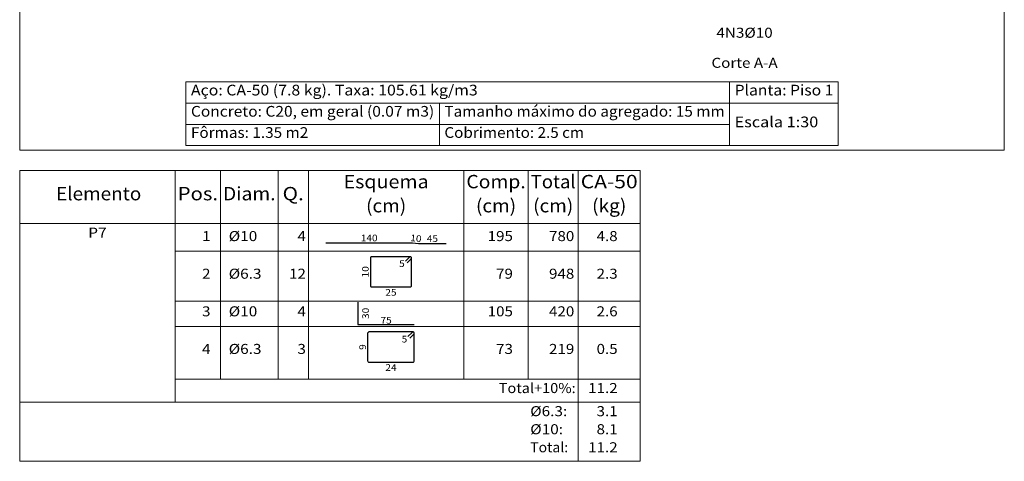
# Model space of a CAD drawing. Units: millimetres. Extents: x 5721 to 11457, y 1223 to 1224.
# Drawn here: x 5723 to 5723, y 1223 to 1223 of the extents above; entities that cross this region are included whole.
import ezdxf
from ezdxf.enums import TextEntityAlignment as Align

# ---------------------------------------------------------------- set-up
doc = ezdxf.new("R2010")
doc.units = ezdxf.units.MM
doc.layers.add('DETALHES_TABELA', color=7, linetype='Continuous', lineweight=30)
doc.layers.add('TABELAS', color=1, linetype='Continuous', lineweight=20)
doc.styles.add('Arial', font='arial.ttf')

msp = doc.modelspace()

# ---------------------------------------------------------------- linework, layer by layer
at = {"layer": 'DETALHES_TABELA'}
for points in [[(5722.86939, 1223.19015), (5722.88088, 1223.19015), (5722.8817, 1223.19007), (5722.88539, 1223.19007)], [(5722.8802, 1223.18751), (5722.88072, 1223.18803), (5722.88074, 1223.18806), (5722.88076, 1223.18809), (5722.88076, 1223.18812), (5722.88077, 1223.18815), (5722.88076, 1223.18818), (5722.88076, 1223.18821), (5722.88074, 1223.18824), (5722.88072, 1223.18826), (5722.8807, 1223.18828), (5722.88067, 1223.1883), (5722.88064, 1223.18831), (5722.88061, 1223.18831), (5722.87546, 1223.18831), (5722.8754, 1223.1883), (5722.87534, 1223.18826), (5722.87531, 1223.18821), (5722.8753, 1223.18815), (5722.8753, 1223.18447), (5722.87531, 1223.18441), (5722.87534, 1223.18436), (5722.8754, 1223.18432), (5722.87546, 1223.18431), (5722.88061, 1223.18431), (5722.88067, 1223.18432), (5722.88072, 1223.18436), (5722.88076, 1223.18441), (5722.88077, 1223.18447), (5722.88077, 1223.18815), (5722.88076, 1223.18818), (5722.88076, 1223.18821), (5722.88074, 1223.18824), (5722.88072, 1223.18826), (5722.8807, 1223.18828), (5722.88067, 1223.1883), (5722.88064, 1223.18831), (5722.88061, 1223.18831), (5722.88057, 1223.18831), (5722.88054, 1223.1883), (5722.88052, 1223.18828), (5722.88049, 1223.18826), (5722.87997, 1223.18774)], [(5722.87364, 1223.18229), (5722.87364, 1223.17929), (5722.88114, 1223.17929)], [(5722.88054, 1223.17747), (5722.88109, 1223.17801), (5722.88111, 1223.17804), (5722.88112, 1223.17807), (5722.88113, 1223.1781), (5722.88114, 1223.17814), (5722.88113, 1223.17817), (5722.88112, 1223.1782), (5722.88111, 1223.17823), (5722.88109, 1223.17826), (5722.88106, 1223.17828), (5722.88103, 1223.17829), (5722.881, 1223.1783), (5722.88097, 1223.17831), (5722.87511, 1223.17831), (5722.87505, 1223.17829), (5722.87499, 1223.17826), (5722.87495, 1223.1782), (5722.87494, 1223.17814), (5722.87494, 1223.17448), (5722.87495, 1223.17441), (5722.87499, 1223.17436), (5722.87505, 1223.17432), (5722.87511, 1223.17431), (5722.88097, 1223.17431), (5722.88103, 1223.17432), (5722.88109, 1223.17436), (5722.88112, 1223.17441), (5722.88114, 1223.17448), (5722.88114, 1223.17814), (5722.88113, 1223.17817), (5722.88112, 1223.1782), (5722.88111, 1223.17823), (5722.88109, 1223.17826), (5722.88106, 1223.17828), (5722.88103, 1223.17829), (5722.881, 1223.1783), (5722.88097, 1223.17831), (5722.88093, 1223.1783), (5722.8809, 1223.17829), (5722.88087, 1223.17828), (5722.88084, 1223.17826), (5722.8803, 1223.17771)]]:
    msp.add_lwpolyline(points, dxfattribs=at)
at = {"layer": 'TABELAS'}
for p, q in [((5722.8287, 1223.30362), (5722.8287, 1223.20249)), ((5722.95957, 1223.30362), (5722.95957, 1223.20249)), ((5722.85077, 1223.21155), (5722.9375, 1223.21155)), ((5722.85077, 1223.21155), (5722.85077, 1223.20309)), ((5722.92305, 1223.21155), (5722.92305, 1223.20309)), ((5722.9375, 1223.21155), (5722.9375, 1223.20309)), ((5722.85077, 1223.20873), (5722.9375, 1223.20873)), ((5722.88447, 1223.20873), (5722.88447, 1223.20309)), ((5722.85077, 1223.20591), (5722.92305, 1223.20591)), ((5722.85077, 1223.20309), (5722.9375, 1223.20309)), ((5722.8287, 1223.20249), (5722.95957, 1223.20249)), ((5722.82869, 1223.19239), (5722.82869, 1223.19979)), ((5722.82869, 1223.19979), (5722.91117, 1223.19979)), ((5722.84935, 1223.19239), (5722.84935, 1223.19979)), ((5722.85538, 1223.19239), (5722.85538, 1223.19979)), ((5722.86303, 1223.19239), (5722.86303, 1223.19979)), ((5722.86706, 1223.19239), (5722.86706, 1223.19979)), ((5722.88773, 1223.19239), (5722.88773, 1223.19979)), ((5722.89629, 1223.19239), (5722.89629, 1223.19979)), ((5722.90293, 1223.19239), (5722.90293, 1223.19979)), ((5722.91117, 1223.19239), (5722.91117, 1223.19979)), ((5722.82869, 1223.19272), (5722.91117, 1223.19272)), ((5722.82869, 1223.16932), (5722.82869, 1223.19239)), ((5722.84935, 1223.16932), (5722.84935, 1223.19239)), ((5722.85538, 1223.17205), (5722.85538, 1223.19239)), ((5722.86303, 1223.17205), (5722.86303, 1223.19239)), ((5722.86706, 1223.17205), (5722.86706, 1223.19239)), ((5722.88773, 1223.17205), (5722.88773, 1223.19239)), ((5722.89629, 1223.17205), (5722.89629, 1223.19239)), ((5722.90293, 1223.16932), (5722.90293, 1223.19239)), ((5722.91117, 1223.16932), (5722.91117, 1223.19239)), ((5722.84935, 1223.18905), (5722.91117, 1223.18905)), ((5722.84935, 1223.18239), (5722.91117, 1223.18239)), ((5722.84935, 1223.17905), (5722.91117, 1223.17905)), ((5722.84935, 1223.17205), (5722.91117, 1223.17205)), ((5722.82869, 1223.16865), (5722.82869, 1223.16932)), ((5722.84935, 1223.16899), (5722.84935, 1223.16932)), ((5722.90293, 1223.16865), (5722.90293, 1223.16932)), ((5722.91117, 1223.16865), (5722.91117, 1223.16932)), ((5722.82869, 1223.16899), (5722.91117, 1223.16899)), ((5722.82869, 1223.16625), (5722.82869, 1223.16865)), ((5722.90293, 1223.16625), (5722.90293, 1223.16865)), ((5722.91117, 1223.16625), (5722.91117, 1223.16865)), ((5722.82869, 1223.16385), (5722.82869, 1223.16625)), ((5722.90293, 1223.16385), (5722.90293, 1223.16625)), ((5722.91117, 1223.16385), (5722.91117, 1223.16625)), ((5722.82869, 1223.16112), (5722.82869, 1223.16385)), ((5722.90293, 1223.16112), (5722.90293, 1223.16385)), ((5722.91117, 1223.16112), (5722.91117, 1223.16385)), ((5722.82869, 1223.16112), (5722.91117, 1223.16112))]:
    msp.add_line(p, q, dxfattribs=at)

# ---------------------------------------------------------------- texts
at = {"layer": 'TABELAS', "style": 'Arial'}
for s, height, width, p, p2 in [('4N3%%c10', 0.001333, 1.078167, (5722.9213, 1223.21742), (5722.92878, 1223.21742)), ('Corte A-A', 0.001333, 1.075784, (5722.92064, 1223.21342), (5722.92944, 1223.21342)), ('Aço: CA-50 (7.8 kg). Taxa: 105.61 kg/m3', 0.0014222, 1.055653, (5722.85145, 1223.20975), (5722.88957, 1223.20975)), ('Planta: Piso 1', 0.0014222, 1.070451, (5722.92372, 1223.20975), (5722.93685, 1223.20975)), ('Concreto: C20, em geral (0.07 m3)', 0.0014222, 1.05354, (5722.85145, 1223.20693), (5722.88379, 1223.20693)), ('Tamanho máximo do agregado: 15 mm', 0.0014222, 1.070892, (5722.88514, 1223.20693), (5722.9224, 1223.20693)), ('Escala 1:30', 0.0014222, 1.070319, (5722.92372, 1223.20552), (5722.93484, 1223.20552)), ('Fôrmas: 1.35 m2', 0.0014222, 1.038828, (5722.85145, 1223.20411), (5722.86705, 1223.20411)), ('Cobrimento: 2.5 cm', 0.0014222, 1.070765, (5722.88514, 1223.20411), (5722.90371, 1223.20411)), ('Esquema', 0.001778, 1.077642, (5722.87174, 1223.19741), (5722.88305, 1223.19741)), ('Comp.', 0.001778, 1.079085, (5722.88806, 1223.19741), (5722.89595, 1223.19741)), ('Total', 0.001778, 1.081871, (5722.89662, 1223.19741), (5722.90259, 1223.19741)), ('CA-50', 0.001778, 1.075824, (5722.90326, 1223.19741), (5722.91083, 1223.19741)), ('Elemento', 0.001778, 1.080184, (5722.83352, 1223.19581), (5722.84485, 1223.19581)), ('Pos.', 0.001778, 1.078572, (5722.84969, 1223.19581), (5722.85505, 1223.19581)), ('Diam.', 0.001778, 1.077296, (5722.85571, 1223.19581), (5722.8627, 1223.19581)), ('Q.', 0.001778, 1.078141, (5722.86363, 1223.19581), (5722.86646, 1223.19581)), ('(cm)', 0.001778, 1.074255, (5722.87473, 1223.19421), (5722.88006, 1223.19421)), ('(cm)', 0.001778, 1.074255, (5722.88934, 1223.19421), (5722.89467, 1223.19421)), ('(cm)', 0.001778, 1.074255, (5722.89694, 1223.19421), (5722.90227, 1223.19421)), ('(kg)', 0.001778, 1.066144, (5722.90477, 1223.19421), (5722.90933, 1223.19421)), ('P7', 0.001333, 1.079749, (5722.83779, 1223.19085), (5722.84025, 1223.19085)), ('1', 0.00133, 1.081159, (5722.85293, 1223.19039), (5722.85405, 1223.19039)), ('%%c10', 0.001333, 1.079334, (5722.85647, 1223.19039), (5722.86027, 1223.19039)), ('4', 0.00133, 1.081159, (5722.86561, 1223.19039), (5722.86673, 1223.19039)), ('195', 0.001333, 1.081159, (5722.89089, 1223.19039), (5722.89425, 1223.19039)), ('780', 0.001333, 1.081159, (5722.89905, 1223.19039), (5722.90241, 1223.19039)), ('4.8', 0.001333, 1.081349, (5722.90537, 1223.19039), (5722.90817, 1223.19039)), ('140', 0.000889, 1.081159, (5722.87402, 1223.19036), (5722.87626, 1223.19036)), ('45', 0.000889, 1.081159, (5722.8828, 1223.19028), (5722.88429, 1223.19028)), ('5', 0.000889, 1.081159, (5722.87912, 1223.18696), (5722.87987, 1223.18696)), ('2', 0.00133, 1.081159, (5722.85293, 1223.18539), (5722.85405, 1223.18539)), ('%%c6.3', 0.001333, 1.079689, (5722.85647, 1223.18539), (5722.86083, 1223.18539)), ('12', 0.001333, 1.081159, (5722.86449, 1223.18539), (5722.86673, 1223.18539)), ('79', 0.001333, 1.081159, (5722.89201, 1223.18539), (5722.89425, 1223.18539)), ('948', 0.001333, 1.081159, (5722.89905, 1223.18539), (5722.90241, 1223.18539)), ('2.3', 0.001333, 1.081349, (5722.90537, 1223.18539), (5722.90817, 1223.18539)), ('25', 0.000889, 1.081159, (5722.87729, 1223.18313), (5722.87878, 1223.18313)), ('3', 0.00133, 1.081159, (5722.85293, 1223.18039), (5722.85405, 1223.18039)), ('%%c10', 0.001333, 1.079334, (5722.85647, 1223.18039), (5722.86027, 1223.18039)), ('4', 0.00133, 1.081159, (5722.86561, 1223.18039), (5722.86673, 1223.18039)), ('105', 0.001333, 1.081159, (5722.89089, 1223.18039), (5722.89425, 1223.18039)), ('420', 0.001333, 1.081159, (5722.89905, 1223.18039), (5722.90241, 1223.18039)), ('2.6', 0.001333, 1.081349, (5722.90537, 1223.18039), (5722.90817, 1223.18039)), ('75', 0.000889, 1.081159, (5722.87665, 1223.17942), (5722.87814, 1223.17942)), ('5', 0.000889, 1.081159, (5722.87946, 1223.17691), (5722.8802, 1223.17691)), ('4', 0.00133, 1.081159, (5722.85293, 1223.17539), (5722.85405, 1223.17539)), ('%%c6.3', 0.001333, 1.079689, (5722.85647, 1223.17539), (5722.86083, 1223.17539)), ('3', 0.00133, 1.081159, (5722.86561, 1223.17539), (5722.86673, 1223.17539)), ('73', 0.001333, 1.081159, (5722.89201, 1223.17539), (5722.89425, 1223.17539)), ('219', 0.001333, 1.081159, (5722.89905, 1223.17539), (5722.90241, 1223.17539)), ('0.5', 0.001333, 1.081349, (5722.90537, 1223.17539), (5722.90817, 1223.17539)), ('24', 0.000889, 1.081159, (5722.87729, 1223.17314), (5722.87879, 1223.17314)), ('Total+10%:', 0.001333, 1.078707, (5722.89237, 1223.17019), (5722.90259, 1223.17019)), ('11.2', 0.001333, 1.081295, (5722.90425, 1223.17019), (5722.90817, 1223.17019)), ('%%c6.3:', 0.001333, 1.079964, (5722.89655, 1223.16712), (5722.90147, 1223.16712)), ('3.1', 0.001333, 1.081349, (5722.90537, 1223.16712), (5722.90817, 1223.16712)), ('%%c10:', 0.001333, 1.079689, (5722.89655, 1223.16472), (5722.90091, 1223.16472)), ('8.1', 0.001333, 1.081349, (5722.90537, 1223.16472), (5722.90817, 1223.16472)), ('Total:', 0.001333, 1.081898, (5722.89655, 1223.16232), (5722.90159, 1223.16232)), ('11.2', 0.001333, 1.081295, (5722.90425, 1223.16232), (5722.90817, 1223.16232))]:
    msp.add_text(s, height=height, dxfattribs=dict(at, width=width)).set_placement(p, p2, align=Align.FIT)
at = {"layer": 'TABELAS', "style": 'Arial', "width": 1.081159}
for s, rotation, p, p2 in [('10', 354.2901, (5722.88057, 1223.1904), (5722.88206, 1223.19025)), ('10', 90, (5722.87508, 1223.18556), (5722.87508, 1223.18706)), ('30', 90, (5722.87511, 1223.18004), (5722.87511, 1223.18153)), ('9', 90, (5722.87472, 1223.17593), (5722.87472, 1223.17668))]:
    msp.add_text(s, height=0.000889, rotation=rotation, dxfattribs=at).set_placement(p, p2, align=Align.FIT)

doc.saveas('drawing.dxf')
